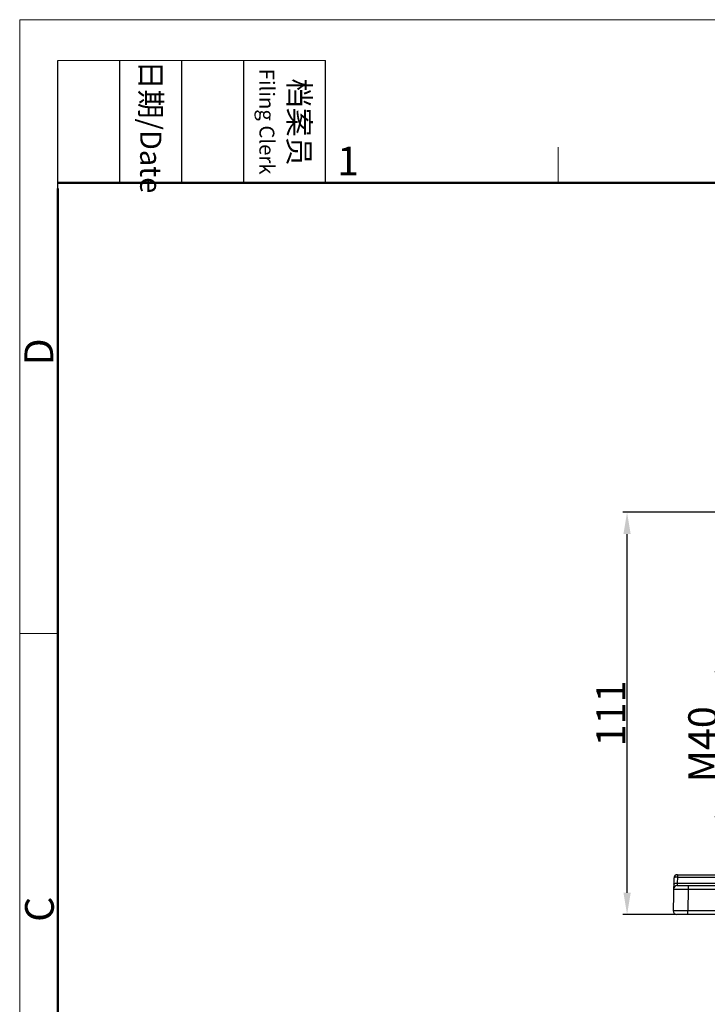
# Model space of a CAD drawing. Units: millimetres. Extents: x 4271 to 5162, y 481 to 1111.
# Drawn here: x 4271 to 4460, y 839 to 1111 of the extents above; entities that cross this region are included whole.
import ezdxf

# ---------------------------------------------------------------- set-up
doc = ezdxf.new("R2010")
doc.units = ezdxf.units.MM
doc.header["$LTSCALE"] = 65.395
doc.header["$PDMODE"] = 3
doc.header["$PDSIZE"] = 8
doc.layers.get('0').update_dxf_attribs({"linetype": 'CONTINUOUS', "lineweight": 30})
doc.layers.get('Defpoints').update_dxf_attribs({"linetype": 'CONTINUOUS'})
doc.layers.add('Dim', color=3, linetype='CONTINUOUS', lineweight=15)
doc.layers.add('图框', color=7, linetype='CONTINUOUS', lineweight=20)
doc.styles.add('Romans字体', font='romans.shx', dxfattribs={"width": 0.75})
doc.styles.add('txt字体', font='txt.shx', dxfattribs={"width": 0.7})
doc.dimstyles.new('01', dxfattribs={"dimtxt": 8, "dimasz": 6, "dimexe": 1.2, "dimexo": 0.2, "dimgap": 0.5, "dimtad": 1, "dimdec": 1, "dimdsep": 46, "dimtxsty": 'Romans字体', "dimcen": 0, "dimclrd": 1, "dimclre": 6, "dimclrt": 4, "dimazin": 2, "dimtfac": 1, "dimtdec": 1, "dimtofl": 0, "dimtmove": 0, "dimatfit": 3, "dimfxl": 1, "dimtolj": 1, "dimtzin": 0, "dimarcsym": 0})

# ---------------------------------------------------------------- blocks, each defined once
blk = doc.blocks.new('*D7')
at = {"layer": 'Defpoints', "color": 0}
for p in [(4438.24, 974.93), (4463.47, 974.93), (4451.98, 863.93)]:
    blk.add_point(p, dxfattribs=at)
at = {"layer": 'Dim', "color": 6, "lineweight": -2}
for p, q in [((4463.27, 974.93), (4437.04, 974.93)), ((4451.78, 863.93), (4437.04, 863.93))]:
    blk.add_line(p, q, dxfattribs=at)
at = {"layer": 'Dim', "color": 1, "lineweight": -2}
blk.add_line((4438.24, 869.93), (4438.24, 968.93), dxfattribs=at)
at = {"layer": 'Dim', "color": 1}
for points in [[(4437.24, 968.93), (4439.24, 968.93), (4438.24, 974.93)], [(4437.24, 869.93), (4439.24, 869.93), (4438.24, 863.93)]]:
    blk.add_solid(points, dxfattribs=at)
at = {"layer": 'Dim', "color": 4, "insert": (4433.74, 919.43), "char_height": 8, "attachment_point": 5, "rotation": 90, "style": 'Romans字体'}
blk.add_mtext('\\A1;111', dxfattribs=at)
blk = doc.blocks.new('A4图框-NEW')
at = {"layer": '图框', "color": 1, "lineweight": 18}
for q in [(833.413, 480.535), (1130.412, 690.535)]:
    blk.add_line((833.413, 690.535), q, dxfattribs=at)
at = {"layer": '图框', "lineweight": -3}
for p, q in [((836.913, 675.021), (836.913, 686.79)), ((842.624, 675.535), (842.624, 686.79)), ((848.335, 675.535), (848.335, 686.79)), ((854.045, 675.535), (854.045, 686.79)), ((861.535, 675.535), (861.535, 686.79)), ((842.624, 675.535), (842.624, 685.016)), ((848.335, 675.535), (848.335, 685.016)), ((854.045, 675.535), (854.045, 685.016)), ((836.913, 675.021), (836.913, 684.502))]:
    blk.add_line(p, q, dxfattribs=at)
at = {"layer": '图框', "lineweight": 18}
blk.add_line((836.913, 686.79), (861.535, 686.79), dxfattribs=at)
at = {"layer": '图框', "color": 6}
for p, q in [((882.948, 678.796), (882.948, 675.535)), ((836.913, 634.073), (833.413, 634.073))]:
    blk.add_line(p, q, dxfattribs=at)
at = {"layer": '图框', "lineweight": 50}
for p, q in [((836.913, 675.535), (1126.929, 675.535)), ((836.913, 484.018), (836.913, 675.021))]:
    blk.add_line(p, q, dxfattribs=at)
at = {"layer": '图框', "width": 11.25543, "attachment_point": 4, "rotation": 270, "style": 'txt字体'}
for s, insert, char_height in [('{\\f宋体|b0|i0|c134|p2;\\W0.30371; }{\\f宋体|b0|i0|c134|p2;日期}{\\Fromans.SHX;/Date}', (845.479, 686.79), 1.959), ('{\\f宋体|b0|i0|c134|p2;\\W2.79018; }{\\f宋体|b0|i0|c134|p2;档案员}\\P{\\Fromans.SHX;\\W1.28504; }{\\Fromans.SHX;\\H0.70000x;Filing Clerk}{\\fFangSong_GB2312|b0|i0|c134|p49;\\H0.70000x; }', (857.79, 686.79), 1.958998)]:
    blk.add_mtext(s, dxfattribs=dict(at, insert=insert, char_height=char_height))
at = {"layer": '图框', "color": 6, "insert": (862.629, 678.86), "char_height": 2.652, "width": 2.55791, "attachment_point": 1, "style": 'Romans字体'}
blk.add_mtext('1', dxfattribs=at)
at = {"layer": '图框', "color": 6, "char_height": 2.652, "width": 2.55791, "attachment_point": 1, "rotation": 90, "style": 'Romans字体'}
for s, insert in [('D', (833.848, 658.733)), ('C', (833.904, 607.554))]:
    blk.add_mtext(s, dxfattribs=dict(at, insert=insert))
blk = doc.blocks.new('*D14')
at = {"layer": 'Defpoints', "color": 0}
for p in [(4480.61, 930.93), (4463.63, 890.93), (4480.2, 890.93)]:
    blk.add_point(p, dxfattribs=at)
at = {"layer": 'Dim', "color": 6, "lineweight": -2}
for p, q in [((4480.41, 930.93), (4462.43, 930.93)), ((4480, 890.93), (4462.43, 890.93))]:
    blk.add_line(p, q, dxfattribs=at)
at = {"layer": 'Dim', "color": 1, "lineweight": -2}
blk.add_line((4463.63, 924.93), (4463.63, 896.93), dxfattribs=at)
at = {"layer": 'Dim', "color": 1}
for points in [[(4462.63, 924.93), (4464.63, 924.93), (4463.63, 930.93)], [(4462.63, 896.93), (4464.63, 896.93), (4463.63, 890.93)]]:
    blk.add_solid(points, dxfattribs=at)
at = {"layer": 'Dim', "color": 4, "insert": (4459.13, 910.93), "char_height": 8, "attachment_point": 5, "rotation": 90, "style": 'Romans字体'}
blk.add_mtext('\\A1;M40', dxfattribs=at)

msp = doc.modelspace()

# ---------------------------------------------------------------- linework, layer by layer
for p, q in [((4452.14, 874.93), (4452.14, 874.24)), ((4452.14, 874.93), (4479.04, 874.93)), ((4451.14, 873.95), (4450.98, 864.94)), ((4452.11, 872.61), (4452.09, 871.93)), ((4452.14, 874.24), (4452.11, 872.61)), ((4452.11, 872.61), (4479.01, 872.61)), ((4452.14, 874.24), (4479.02, 874.24)), ((4452.09, 871.93), (4488.42, 871.93)), ((4455.09, 870.95), (4454.98, 864.94)), ((4455.09, 871.93), (4455.09, 870.95)), ((4455.09, 870.95), (4479.16, 870.95)), ((4454.98, 863.93), (4454.98, 864.94)), ((4479.2, 864.94), (4454.98, 864.94)), ((4489.17, 863.93), (4451.98, 863.93))]:
    msp.add_line(p, q)
for centre, start, end in [((4452.14, 873.93), 90, 179), ((4452.09, 870.93), 90, 179.0001), ((4451.98, 864.93), 179.0001, 269.996)]:
    msp.add_arc(centre, 1, start, end)
for points, knots in [([(4451.11, 872.31), (4451.11, 872.36), (4451.21, 872.47), (4451.43, 872.54), (4451.75, 872.6), (4451.98, 872.61), (4452.11, 872.61)], [0, 0, 0, 0, 0.130299, 0.348588, 0.650491, 1, 1, 1, 1]), ([(4452.14, 874.24), (4452.01, 874.25), (4451.78, 874.24), (4451.46, 874.18), (4451.24, 874.1), (4451.14, 873.99), (4451.14, 873.95)], [0, 0, 0, 0, 0.349478, 0.651392, 0.869694, 1, 1, 1, 1]), ([(4451.09, 870.95), (4451.09, 870.95), (4451.1, 870.94), (4451.11, 870.95), (4451.14, 870.95), (4451.19, 870.95), (4451.27, 870.95), (4451.4, 870.95), (4451.57, 870.95), (4451.77, 870.95), (4452.01, 870.95), (4452.37, 870.95), (4452.89, 870.95), (4453.58, 870.95), (4454.32, 870.95), (4454.83, 870.95), (4455.09, 870.95)], [0, 0, 0, 0, 0.001229, 0.004851, 0.010863, 0.019254, 0.043106, 0.076166, 0.118123, 0.168576, 0.227027, 0.292931, 0.444465, 0.617326, 0.804938, 1, 1, 1, 1]), ([(4454.98, 864.94), (4454.72, 864.95), (4454.21, 864.95), (4453.47, 864.95), (4452.79, 864.95), (4452.27, 864.95), (4451.9, 864.95), (4451.67, 864.95), (4451.47, 864.95), (4451.3, 864.95), (4451.17, 864.95), (4451.08, 864.95), (4451.03, 864.95), (4451, 864.95), (4450.99, 864.94), (4450.98, 864.95), (4450.98, 864.94)], [0, 0, 0, 0, 0.195062, 0.382674, 0.555535, 0.707069, 0.772973, 0.831424, 0.881877, 0.923834, 0.956894, 0.980746, 0.989137, 0.995149, 0.998771, 1, 1, 1, 1])]:
    msp.add_open_spline(points, degree=3, knots=knots)

# ---------------------------------------------------------------- block references
at = {"layer": 'Dim', "xscale": 3, "yscale": 3, "zscale": 3}
msp.add_blockref('A4图框-NEW', (1770.35, -960.74), dxfattribs=at)

# ---------------------------------------------------------------- dimensions: what is measured, and where the dimension line sits
at = {"layer": 'Dim'}
for base, p1, p2, text, picture, middle in [((4438.24, 974.93), (4451.98, 863.93), (4463.47, 974.93), '111', '*D7', (4433.74, 919.43)), ((4463.63, 890.93), (4480.61, 930.93), (4480.2, 890.93), 'M40', '*D14', (4459.13, 910.93))]:
    dim = msp.add_linear_dim(base=base, p1=p1, p2=p2, angle=90, text=text, dimstyle='01', dxfattribs=at)
    dim.commit()
    dim.dimension.update_dxf_attribs({"geometry": picture, "text_midpoint": middle})

doc.saveas('drawing.dxf')
